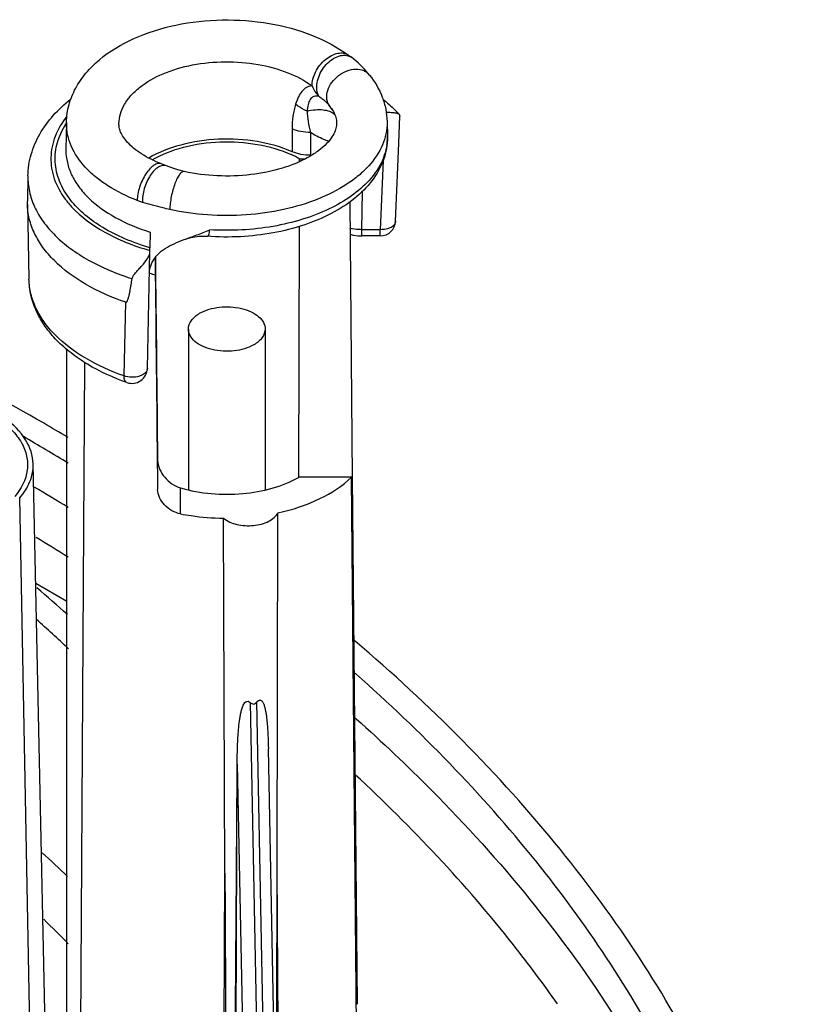
# Model space of a CAD drawing. Units: inches. Extents: x 0 to 22, y 0 to 17.
# Drawn here: x 19.8 to 20.3, y 11.9 to 12.6 of the extents above; entities that cross this region are included whole.
import ezdxf

# ---------------------------------------------------------------- set-up
doc = ezdxf.new("R2010")
doc.units = ezdxf.units.IN
doc.header["$LTSCALE"] = 1.21
doc.header["$MEASUREMENT"] = 0
doc.layers.get('0').update_dxf_attribs({"linetype": 'CONTINUOUS'})
for name, color, linetype in [('3_ALL_AXES', 7, 'CONTINUOUS'), ('3_AXES_OTHER', 7, 'CONTINUOUS'), ('7_ALL_ROUNDS', 7, 'CONTINUOUS')]:
    doc.layers.add(name, color=color, linetype=linetype)

msp = doc.modelspace()

# ---------------------------------------------------------------- linework, layer by layer
at = {"color": 7, "linetype": 'Continuous'}
for p, q in [((19.78572, 12.48668), (19.78536, 12.46958)), ((19.99142, 12.48719), (19.99162, 12.47784)), ((19.93534, 12.46326), (19.93882, 12.46326)), ((19.76098, 12.45241), (19.76064, 12.43615)), ((19.76064, 12.43431), (19.76167, 12.38603)), ((19.8427, 12.40014), (19.8427, 12.38885)), ((19.78501, 11.30342), (19.76436, 12.26764)), ((19.9686, 12.25919), (19.93502, 12.25919))]:
    msp.add_line(p, q, dxfattribs=at)
for centre, radius, start, end in [((19.90113, 12.40191), 0.07024, 60.85352, 65.85253), ((19.87912, 12.49899), 0.11601, 249.66279, 249.90593), ((19.88009, 12.50167), 0.11886, 249.91187, 251.66365), ((19.13897, 11.45546), 0.96496, 47.86927, 49.41451), ((19.1522, 11.4823), 0.92066, 46.41585, 48.13877)]:
    msp.add_arc(centre, radius, start, end, dxfattribs=at)
for points, knots in [([(19.84079, 12.46268), (19.84697, 12.46628), (19.86127, 12.47174), (19.88433, 12.47494), (19.90791, 12.47341), (19.92303, 12.46908), (19.92987, 12.46601)], [0, 0, 0, 0, 0.233646, 0.492447, 0.755301, 1, 1, 1, 1]), ([(19.76436, 12.26765), (19.76425, 12.27303), (19.76019, 12.28477), (19.74582, 12.29838), (19.72537, 12.30838), (19.70064, 12.31407), (19.67409, 12.31496), (19.6484, 12.31093), (19.62619, 12.30244), (19.61404, 12.2934), (19.60959, 12.28826)], [0, 0, 0, 0, 0.089031, 0.193954, 0.319394, 0.461115, 0.610107, 0.755616, 0.887699, 1, 1, 1, 1]), ([(19.7557, 12.24585), (19.75842, 12.24899), (19.76287, 12.25579), (19.76445, 12.26385), (19.76436, 12.26765)], [0, 0, 0, 0, 0.522841, 1, 1, 1, 1]), ([(19.92141, 12.23631), (19.93068, 12.23834), (19.9476, 12.24379), (19.96275, 12.2535), (19.9686, 12.25919)], [0, 0, 0, 0, 0.537624, 1, 1, 1, 1]), ([(19.88644, 12.23287), (19.88887, 12.23089), (19.89537, 12.22826), (19.90563, 12.2277), (19.91511, 12.22997), (19.92024, 12.23396), (19.92141, 12.23631)], [0, 0, 0, 0, 0.24498, 0.528254, 0.794278, 1, 1, 1, 1])]:
    msp.add_open_spline(points, degree=3, knots=knots, dxfattribs=at)
at = {"layer": '3_ALL_AXES', "color": 7, "linetype": 'Continuous'}
for p, q in [((19.78602, 11.71054), (19.78602, 12.34115)), ((19.766, 12.1912), (19.78602, 12.17961))]:
    msp.add_line(p, q, dxfattribs=at)
at = {"layer": '3_AXES_OTHER', "color": 7, "linetype": 'Continuous'}
for p, q in [((19.86397, 12.35417), (19.86397, 12.2511)), ((19.91318, 12.35417), (19.91318, 12.2511)), ((19.97094, 12.15406), (19.97047, 12.15446)), ((19.97139, 12.13315), (19.97093, 12.13356))]:
    msp.add_line(p, q, dxfattribs=at)
for centre, radius, start, end in [((18.94067, 10.85814), 1.65854, 59.96238, 62.72869), ((18.98859, 10.94259), 1.56144, 59.26568, 59.93342), ((18.99152, 10.96346), 1.52796, 58.63101, 59.88908)]:
    msp.add_arc(centre, radius, start, end, dxfattribs=at)
for points, knots in [([(19.87118, 12.36425), (19.87498, 12.36645), (19.88408, 12.36892), (19.89559, 12.36834), (19.90404, 12.36551), (19.90898, 12.36249), (19.91233, 12.35867), (19.91318, 12.3556), (19.91318, 12.35417)], [0, 0, 0, 0, 0.269773, 0.561058, 0.695162, 0.812864, 0.912682, 1, 1, 1, 1]), ([(19.86397, 12.35417), (19.86397, 12.3561), (19.86565, 12.36038), (19.86914, 12.36307), (19.87118, 12.36425)], [0, 0, 0, 0, 0.449567, 1, 1, 1, 1]), ([(19.90598, 12.3441), (19.90217, 12.3419), (19.89307, 12.33943), (19.88156, 12.34001), (19.87312, 12.34283), (19.86817, 12.34586), (19.86483, 12.34967), (19.86397, 12.35275), (19.86397, 12.35417)], [0, 0, 0, 0, 0.269773, 0.561058, 0.695162, 0.812864, 0.912682, 1, 1, 1, 1]), ([(19.91318, 12.35417), (19.91318, 12.35225), (19.91151, 12.34797), (19.90801, 12.34528), (19.90598, 12.3441)], [0, 0, 0, 0, 0.449567, 1, 1, 1, 1]), ([(20.26034, 11.57212), (20.26364, 11.62338), (20.25574, 11.72927), (20.20025, 11.88311), (20.10391, 12.02846), (20.01858, 12.11357), (19.97094, 12.15406)], [0, 0, 0, 0, 0.228913, 0.466281, 0.721333, 1, 1, 1, 1]), ([(20.17139, 11.88476), (20.14773, 11.93021), (20.08789, 12.01959), (20.01297, 12.09638), (19.97139, 12.13315)], [0, 0, 0, 0, 0.480011, 1, 1, 1, 1])]:
    msp.add_open_spline(points, degree=3, knots=knots, dxfattribs=at)
at = {"layer": '7_ALL_ROUNDS', "color": 7, "linetype": 'Continuous'}
for p, q in [((19.96666, 12.5297), (19.96809, 12.52863)), ((19.96872, 12.52816), (19.96809, 12.52863)), ((19.93534, 12.46152), (19.93534, 12.46326)), ((19.9424, 12.46556), (19.94298, 12.46556)), ((19.76064, 12.43431), (19.76064, 12.43615)), ((19.96745, 12.43559), (19.96907, 12.25919)), ((19.9349, 12.25919), (19.93525, 12.42003)), ((19.83936, 12.41631), (19.83925, 12.40632)), ((19.98709, 12.41386), (19.97532, 12.41386)), ((19.83925, 12.40456), (19.83925, 12.40632)), ((19.83761, 12.32894), (19.83924, 12.40361)), ((19.83924, 12.40361), (19.83924, 12.40369)), ((19.79332, 11.64985), (19.7975, 12.33281)), ((19.97309, 11.76806), (19.9686, 12.25919)), ((19.96907, 12.25919), (19.97215, 11.92122)), ((19.92092, 12.00858), (19.92141, 12.23631)), ((19.88739, 12.00527), (19.88644, 12.23287)), ((19.92413, 11.63119), (19.91528, 12.08517))]:
    msp.add_line(p, q, dxfattribs=at)
at = {"layer": '7_ALL_ROUNDS', "color": 9, "linetype": 'Continuous'}
for p, q in [((19.95579, 12.49553), (19.95437, 12.49748)), ((19.95614, 12.49494), (19.95577, 12.49547)), ((19.95624, 12.4948), (19.95614, 12.49494)), ((19.78572, 12.48595), (19.78572, 12.48668)), ((19.78572, 12.48668), (19.78572, 12.48668)), ((19.99142, 12.48719), (19.99143, 12.48646)), ((19.9305, 12.48247), (19.93062, 12.46783)), ((19.94229, 12.4802), (19.9424, 12.46556)), ((19.99162, 12.47784), (19.99163, 12.4771)), ((19.78536, 12.46958), (19.78535, 12.46884)), ((19.98883, 12.46217), (19.98709, 12.41787)), ((19.97532, 12.41787), (19.9756, 12.44239)), ((19.83453, 12.43538), (19.83112, 12.43655)), ((19.98709, 12.41787), (19.97532, 12.41787)), ((19.97532, 12.41386), (19.97532, 12.41787)), ((19.98709, 12.41386), (19.98709, 12.41787)), ((19.76167, 12.38602), (19.76167, 12.38603)), ((19.82266, 12.32415), (19.82382, 12.37134)), ((19.85892, 12.23566), (19.85892, 12.25229)), ((19.77383, 11.29292), (19.7557, 12.24585)), ((19.90362, 12.1147), (19.91309, 11.63189)), ((19.91737, 11.62719), (19.90794, 12.11512)), ((19.97113, 12.10463), (19.97159, 12.10422)), ((19.89332, 11.61483), (19.89531, 12.07516)), ((19.89531, 12.07516), (19.90397, 11.62966)), ((19.92256, 11.71145), (19.92092, 12.00858)), ((19.8858, 11.60734), (19.88739, 12.00527))]:
    msp.add_line(p, q, dxfattribs=at)
at = {"layer": '7_ALL_ROUNDS', "color": 7, "linetype": 'Continuous'}
for points in [[(19.9802, 12.517), (19.9769, 12.52083), (19.97288, 12.52475), (19.96872, 12.52816)], [(19.99692, 12.42332), (19.9979, 12.44798), (19.99889, 12.47334), (19.99956, 12.49056)], [(19.84988, 12.45873), (19.84882, 12.45919), (19.84761, 12.45969), (19.84664, 12.46008)], [(19.86129, 12.45514), (19.85723, 12.45616), (19.85322, 12.45743), (19.84988, 12.45873)], [(19.8612, 12.4115), (19.86559, 12.41283), (19.87095, 12.41364), (19.87593, 12.41363)], [(19.96763, 12.41506), (19.96979, 12.41445), (19.97272, 12.41399), (19.97532, 12.41386)]]:
    msp.add_lwpolyline(points, dxfattribs=at)
at = {"layer": '7_ALL_ROUNDS', "color": 9, "linetype": 'Continuous'}
for centre, radius, start, end in [((19.96407, 12.52185), 0.00785, 72.09702, 72.9429), ((19.41372, 12.11657), 0.66135, 34.9543, 35.16645), ((19.95681, 12.47711), 0.03482, 351.8103, 359.98092), ((19.83167, 12.47225), 0.05825, 216.67758, 219.00364), ((19.83463, 12.47466), 0.06206, 219.0072, 222.72858), ((18.99573, 10.94492), 1.51737, 58.57358, 59.53622), ((19.00604, 10.96223), 1.47012, 57.92029, 58.85965), ((19.15978, 11.35008), 0.90509, 46.1868, 47.59398), ((19.18053, 11.37019), 0.84588, 44.21322, 45.71218)]:
    msp.add_arc(centre, radius, start, end, dxfattribs=at)
at = {"layer": '7_ALL_ROUNDS', "color": 7, "linetype": 'Continuous'}
for centre, radius, start, end in [((19.95054, 12.47696), 0.04109, 0.19795, 1.22646), ((19.98709, 12.42371), 0.00984, 270.00007, 357.72744), ((19.44108, 12.40458), 0.39816, 359.87322, 359.9984), ((19.82777, 12.32916), 0.00984, 250.61353, 358.74591), ((-44.85286, 12.14442), 64.77392, 359.7200601, 359.8798426)]:
    msp.add_arc(centre, radius, start, end, dxfattribs=at)
for centre, major_axis, start_param, end_param in [((19.859, 10.91254), (-0.05917, 5.52832), 1.298336, 1.322717), ((19.96542, 0.96912), (-0.15368, 14.35918), 0.651308, 0.666943)]:
    msp.add_ellipse(centre, major_axis=major_axis, ratio=0.000057, start_param=start_param, end_param=end_param, dxfattribs=at)
for points, knots in [([(19.78572, 12.48668), (19.7858, 12.49046), (19.78693, 12.49807), (19.79131, 12.50881), (19.79804, 12.51856), (19.8099, 12.53026), (19.82922, 12.54171), (19.85624, 12.55006), (19.88575, 12.55323), (19.91548, 12.55106), (19.94313, 12.54367), (19.95961, 12.53496), (19.96666, 12.5297)], [0, 0, 0, 0, 0.052473, 0.105451, 0.159587, 0.215639, 0.335505, 0.466725, 0.605451, 0.744873, 0.877924, 1, 1, 1, 1]), ([(19.9802, 12.517), (19.98356, 12.51273), (19.98775, 12.50559), (19.99077, 12.4952), (19.99136, 12.48986), (19.99142, 12.4872)], [0, 0, 0, 0, 0.504717, 0.752977, 1, 1, 1, 1]), ([(19.76098, 12.45241), (19.76108, 12.45704), (19.76255, 12.46641), (19.76827, 12.47959), (19.77708, 12.49156), (19.7845, 12.4984), (19.78854, 12.50159)], [0, 0, 0, 0, 0.238995, 0.482402, 0.73466, 1, 1, 1, 1]), ([(19.989, 12.50129), (19.98992, 12.50055), (19.99349, 12.49761), (19.99684, 12.49439), (19.99917, 12.49185)], [0, 0, 0, 0, 0.25483, 1, 1, 1, 1]), ([(19.95581, 12.4955), (19.95666, 12.49427), (19.95799, 12.49188), (19.95905, 12.48818), (19.9591, 12.48463), (19.95815, 12.48096), (19.95602, 12.47695), (19.95248, 12.47266), (19.94742, 12.46829), (19.94091, 12.4641), (19.93308, 12.46033), (19.92086, 12.45597), (19.90381, 12.45255), (19.88252, 12.45182), (19.86823, 12.45362), (19.86129, 12.45514)], [0, 0, 0, 0, 0.037063, 0.06712, 0.094252, 0.123759, 0.160082, 0.205572, 0.26068, 0.324755, 0.396657, 0.47505, 0.645446, 0.824422, 1, 1, 1, 1]), ([(19.9908, 12.49324), (19.99186, 12.49319), (19.99375, 12.49313), (19.99623, 12.49293), (19.99801, 12.49259), (19.99891, 12.49213), (19.99917, 12.49185)], [0, 0, 0, 0, 0.368285, 0.66233, 0.866658, 1, 1, 1, 1]), ([(19.99917, 12.49185), (19.99931, 12.49169), (19.99955, 12.49127), (19.99957, 12.4908), (19.99956, 12.49056)], [0, 0, 0, 0, 0.471187, 1, 1, 1, 1]), ([(19.84664, 12.46008), (19.84218, 12.46182), (19.83597, 12.46482), (19.82897, 12.46984), (19.82508, 12.47347), (19.82228, 12.47698), (19.82048, 12.48024), (19.81954, 12.4832), (19.81937, 12.48508), (19.81939, 12.48596)], [0, 0, 0, 0, 0.363213, 0.518321, 0.652816, 0.765685, 0.857878, 0.933432, 1, 1, 1, 1]), ([(19.93062, 12.46783), (19.92348, 12.47091), (19.90779, 12.47523), (19.88341, 12.47663), (19.85963, 12.47321), (19.84492, 12.46754), (19.83856, 12.46381)], [0, 0, 0, 0, 0.245798, 0.508713, 0.766956, 1, 1, 1, 1]), ([(19.99163, 12.4771), (19.99164, 12.47467), (19.99122, 12.46976), (19.98864, 12.46011), (19.98218, 12.44865), (19.97045, 12.43703), (19.95544, 12.4275), (19.93777, 12.42021), (19.91811, 12.4153), (19.89724, 12.41293), (19.88303, 12.4131), (19.87593, 12.41363)], [0, 0, 0, 0, 0.050137, 0.100731, 0.204839, 0.316319, 0.43751, 0.568712, 0.708317, 0.853337, 1, 1, 1, 1]), ([(19.9424, 12.46556), (19.94032, 12.46556), (19.9363, 12.46593), (19.9324, 12.46706), (19.93062, 12.46783)], [0, 0, 0, 0, 0.51705, 1, 1, 1, 1]), ([(19.82382, 12.37134), (19.81486, 12.37439), (19.79843, 12.38154), (19.78078, 12.39436), (19.77052, 12.40614), (19.76502, 12.4152), (19.76158, 12.42463), (19.7607, 12.43112), (19.76064, 12.43431)], [0, 0, 0, 0, 0.300363, 0.564774, 0.683509, 0.794245, 0.898859, 1, 1, 1, 1]), ([(19.8612, 12.4115), (19.8639, 12.41252), (19.86944, 12.41448), (19.87492, 12.41659), (19.87766, 12.41778)], [0, 0, 0, 0, 0.492343, 1, 1, 1, 1]), ([(19.84077, 12.39705), (19.84165, 12.39884), (19.84408, 12.40218), (19.84905, 12.40603), (19.85487, 12.40903), (19.85904, 12.41069), (19.8612, 12.4115)], [0, 0, 0, 0, 0.233984, 0.474879, 0.730116, 1, 1, 1, 1]), ([(19.82786, 12.38652), (19.82797, 12.38729), (19.82877, 12.38877), (19.83041, 12.39067), (19.83224, 12.39266), (19.83477, 12.39543), (19.83714, 12.39833), (19.83881, 12.40137), (19.83923, 12.40291), (19.83924, 12.40361)], [0, 0, 0, 0, 0.111984, 0.233605, 0.36382, 0.50035, 0.775653, 0.898879, 1, 1, 1, 1]), ([(19.83892, 12.39073), (19.83899, 12.39129), (19.83933, 12.39347), (19.84004, 12.39558), (19.84077, 12.39705)], [0, 0, 0, 0, 0.2573, 1, 1, 1, 1]), ([(19.8245, 12.31987), (19.81577, 12.32295), (19.8033, 12.32856), (19.78868, 12.33845), (19.77949, 12.34656), (19.77196, 12.35549), (19.76629, 12.36515), (19.76267, 12.3754), (19.76174, 12.38251), (19.76167, 12.38603)], [0, 0, 0, 0, 0.286741, 0.419741, 0.545736, 0.665417, 0.779964, 0.890931, 1, 1, 1, 1]), ([(19.82382, 12.37134), (19.8239, 12.37131), (19.82408, 12.37132), (19.82435, 12.37152), (19.82458, 12.37184), (19.8248, 12.37226), (19.82505, 12.37285), (19.82532, 12.37362), (19.82569, 12.37488), (19.82609, 12.3765), (19.8265, 12.37848), (19.82688, 12.38047), (19.82734, 12.38315), (19.82766, 12.38517), (19.82786, 12.38652)], [0, 0, 0, 0, 0.016113, 0.030637, 0.059573, 0.089102, 0.119067, 0.179846, 0.241389, 0.365852, 0.49149, 0.617898, 0.744865, 1, 1, 1, 1]), ([(19.84416, 12.26998), (19.84418, 12.26807), (19.84532, 12.26409), (19.84967, 12.25729), (19.85503, 12.25341), (19.85892, 12.25229)], [0, 0, 0, 0, 0.237003, 0.496951, 1, 1, 1, 1]), ([(19.85892, 12.25229), (19.87177, 12.24858), (19.89815, 12.24648), (19.9241, 12.25302), (19.93502, 12.25919)], [0, 0, 0, 0, 0.515912, 1, 1, 1, 1]), ([(19.85892, 12.23566), (19.85508, 12.23641), (19.84813, 12.24037), (19.8442, 12.24772), (19.84416, 12.25136)], [0, 0, 0, 0, 0.518123, 1, 1, 1, 1]), ([(19.85892, 12.23566), (19.86115, 12.23522), (19.87025, 12.23368), (19.87949, 12.23296), (19.88644, 12.23287)], [0, 0, 0, 0, 0.246323, 1, 1, 1, 1]), ([(19.89528, 12.07607), (19.8953, 12.07965), (19.89539, 12.08502), (19.89571, 12.09215), (19.89608, 12.09746), (19.89654, 12.10186), (19.89707, 12.10534), (19.89756, 12.10794), (19.89821, 12.11049), (19.89894, 12.11259), (19.89982, 12.11416), (19.90073, 12.11531), (19.90237, 12.11574), (19.90326, 12.11505), (19.90362, 12.1147)], [0, 0, 0, 0, 0.249382, 0.373416, 0.496918, 0.619828, 0.681068, 0.742193, 0.8033, 0.86473, 0.896019, 0.928667, 0.964739, 1, 1, 1, 1]), ([(19.90362, 12.1147), (19.90418, 12.11414), (19.90591, 12.11314), (19.9074, 12.11446), (19.90794, 12.11512)], [0, 0, 0, 0, 0.483066, 1, 1, 1, 1]), ([(19.90794, 12.11512), (19.90822, 12.11547), (19.90881, 12.11613), (19.9105, 12.11655), (19.91179, 12.11493), (19.91253, 12.1131), (19.9131, 12.11111), (19.91353, 12.10907), (19.91399, 12.10627), (19.91441, 12.10272), (19.91476, 12.09839), (19.91509, 12.09254), (19.91522, 12.08812), (19.91528, 12.08517)], [0, 0, 0, 0, 0.038704, 0.075229, 0.133233, 0.191347, 0.250537, 0.310599, 0.371355, 0.494464, 0.619215, 0.745212, 1, 1, 1, 1]), ([(19.88739, 12.00527), (19.88745, 11.99123), (19.88759, 11.96313), (19.88781, 11.92098), (19.88807, 11.87881), (19.88837, 11.83661), (19.88868, 11.80143), (19.88898, 11.77327), (19.8892, 11.75565), (19.88939, 11.74331), (19.88952, 11.73625), (19.88962, 11.73095), (19.88973, 11.72564), (19.88986, 11.72033), (19.89001, 11.715), (19.89017, 11.71056), (19.89033, 11.7074), (19.89045, 11.70597), (19.89052, 11.70526), (19.89058, 11.70498), (19.89059, 11.70443), (19.89095, 11.70488), (19.89089, 11.70534), (19.89104, 11.70619), (19.89111, 11.70767), (19.8913, 11.71068), (19.89145, 11.71497), (19.89162, 11.72016), (19.89176, 11.72535), (19.89188, 11.73055), (19.892, 11.73576), (19.89214, 11.74271), (19.89229, 11.7514), (19.89252, 11.76533), (19.89277, 11.78274), (19.89304, 11.80366), (19.89336, 11.83156), (19.89371, 11.86646), (19.89408, 11.90836), (19.89442, 11.95027), (19.89473, 11.99219), (19.89501, 12.03413), (19.89519, 12.06209), (19.89528, 12.07607)], [0, 0, 0, 0, 0.062675, 0.125368, 0.188085, 0.250832, 0.313626, 0.34505, 0.376505, 0.392249, 0.400127, 0.408012, 0.415904, 0.423806, 0.431726, 0.439678, 0.443684, 0.445717, 0.446215, 0.446744, 0.447305, 0.447639, 0.448584, 0.449526, 0.451416, 0.455232, 0.462916, 0.470629, 0.478358, 0.486098, 0.493845, 0.501597, 0.517114, 0.532644, 0.563729, 0.594837, 0.625961, 0.688244, 0.750559, 0.812897, 0.875252, 0.93762, 1, 1, 1, 1])]:
    msp.add_open_spline(points, degree=3, knots=knots, dxfattribs=at)
at = {"layer": '7_ALL_ROUNDS', "color": 9, "linetype": 'Continuous'}
for points, knots in [([(19.94328, 12.51), (19.94325, 12.51148), (19.94369, 12.51459), (19.94605, 12.52066), (19.95026, 12.52601), (19.95557, 12.52965), (19.95961, 12.53115), (19.96348, 12.53131), (19.96576, 12.53037), (19.96666, 12.5297)], [0, 0, 0, 0, 0.124341, 0.2614, 0.546228, 0.680358, 0.800604, 0.905572, 1, 1, 1, 1]), ([(19.81939, 12.48596), (19.81943, 12.48804), (19.82011, 12.49229), (19.82279, 12.49839), (19.82703, 12.50412), (19.83493, 12.51142), (19.84817, 12.51874), (19.86691, 12.52416), (19.88758, 12.52614), (19.90834, 12.5245), (19.92733, 12.5194), (19.93857, 12.51352), (19.94328, 12.51)], [0, 0, 0, 0, 0.043142, 0.088355, 0.137129, 0.190363, 0.310756, 0.447434, 0.593473, 0.739951, 0.877863, 1, 1, 1, 1]), ([(19.94757, 12.50336), (19.94621, 12.50592), (19.94597, 12.51097), (19.94789, 12.51708), (19.95053, 12.52172), (19.95404, 12.52563), (19.95809, 12.52844), (19.96231, 12.52987), (19.96515, 12.52973), (19.96637, 12.52935)], [0, 0, 0, 0, 0.230674, 0.367637, 0.510487, 0.651073, 0.781823, 0.89796, 1, 1, 1, 1]), ([(19.96648, 12.52932), (19.96669, 12.52925), (19.96748, 12.52896), (19.96822, 12.52854), (19.96872, 12.52816)], [0, 0, 0, 0, 0.252454, 1, 1, 1, 1]), ([(19.95437, 12.49748), (19.95393, 12.49812), (19.9532, 12.49956), (19.95249, 12.50284), (19.9531, 12.50743), (19.95584, 12.51258), (19.96017, 12.51692), (19.96551, 12.5199), (19.97117, 12.5211), (19.97569, 12.52037), (19.97857, 12.51873), (19.97972, 12.51761), (19.9802, 12.517)], [0, 0, 0, 0, 0.053447, 0.108783, 0.228251, 0.361221, 0.502434, 0.643037, 0.774425, 0.892094, 0.946814, 1, 1, 1, 1]), ([(19.94328, 12.51), (19.94267, 12.50999), (19.94145, 12.5098), (19.93909, 12.5088), (19.9365, 12.50647), (19.93425, 12.50268), (19.93322, 12.49979), (19.93278, 12.49826)], [0, 0, 0, 0, 0.108439, 0.218788, 0.453731, 0.715062, 1, 1, 1, 1]), ([(19.94328, 12.51), (19.94381, 12.50878), (19.94506, 12.50643), (19.94669, 12.50433), (19.94757, 12.50336)], [0, 0, 0, 0, 0.502366, 1, 1, 1, 1]), ([(19.94758, 12.50336), (19.94706, 12.5035), (19.94601, 12.50365), (19.94445, 12.50336), (19.94311, 12.50253), (19.94205, 12.50129), (19.94126, 12.49973), (19.94049, 12.49727), (19.94024, 12.49529), (19.94016, 12.49392)], [0, 0, 0, 0, 0.115921, 0.224546, 0.332949, 0.447734, 0.572201, 0.706608, 1, 1, 1, 1]), ([(19.94758, 12.50336), (19.94825, 12.50295), (19.95076, 12.5013), (19.95301, 12.49923), (19.95437, 12.49748)], [0, 0, 0, 0, 0.262183, 1, 1, 1, 1]), ([(19.93278, 12.49826), (19.93242, 12.49704), (19.93175, 12.49455), (19.93074, 12.48931), (19.93048, 12.48523), (19.9305, 12.48247)], [0, 0, 0, 0, 0.237818, 0.483169, 1, 1, 1, 1]), ([(19.94016, 12.49392), (19.93948, 12.49419), (19.93686, 12.49532), (19.93441, 12.49689), (19.93278, 12.49826)], [0, 0, 0, 0, 0.253849, 1, 1, 1, 1]), ([(19.94016, 12.49392), (19.94192, 12.49433), (19.94529, 12.4949), (19.95014, 12.49491), (19.95433, 12.49403), (19.95672, 12.49276), (19.95768, 12.49199)], [0, 0, 0, 0, 0.297939, 0.563081, 0.795227, 1, 1, 1, 1]), ([(19.94016, 12.49392), (19.94028, 12.49169), (19.94064, 12.48706), (19.94162, 12.4825), (19.94229, 12.4802)], [0, 0, 0, 0, 0.48226, 1, 1, 1, 1]), ([(19.78604, 12.49059), (19.78294, 12.48668), (19.77906, 12.48028), (19.77631, 12.47101), (19.77553, 12.4641), (19.77602, 12.45718), (19.77839, 12.4479), (19.782, 12.44142), (19.78495, 12.43746)], [0, 0, 0, 0, 0.260512, 0.382699, 0.502084, 0.621178, 0.742522, 1, 1, 1, 1]), ([(19.78818, 12.43714), (19.78538, 12.44073), (19.78078, 12.44837), (19.77778, 12.46122), (19.77933, 12.47419), (19.78311, 12.48208), (19.78553, 12.48579)], [0, 0, 0, 0, 0.262227, 0.505269, 0.745435, 1, 1, 1, 1]), ([(19.83112, 12.43655), (19.82453, 12.43912), (19.8152, 12.44368), (19.80438, 12.45148), (19.79585, 12.45945), (19.78947, 12.46864), (19.78625, 12.47856), (19.78572, 12.48351), (19.78572, 12.48595)], [0, 0, 0, 0, 0.298616, 0.434931, 0.562185, 0.791355, 0.89715, 1, 1, 1, 1]), ([(19.99143, 12.48646), (19.99143, 12.48405), (19.99091, 12.47916), (19.98777, 12.46936), (19.98153, 12.46026), (19.97318, 12.45234), (19.96259, 12.44458), (19.94656, 12.43659), (19.9247, 12.4301), (19.90082, 12.42677), (19.87627, 12.42677), (19.85999, 12.42905), (19.85207, 12.43079)], [0, 0, 0, 0, 0.043383, 0.087981, 0.184444, 0.237932, 0.295192, 0.420595, 0.55855, 0.704752, 0.853813, 1, 1, 1, 1]), ([(19.94229, 12.4802), (19.94021, 12.48019), (19.93618, 12.48054), (19.93228, 12.48169), (19.9305, 12.48247)], [0, 0, 0, 0, 0.516863, 1, 1, 1, 1]), ([(19.95393, 12.47455), (19.95288, 12.47491), (19.94884, 12.47642), (19.94498, 12.47843), (19.94229, 12.4802)], [0, 0, 0, 0, 0.254738, 1, 1, 1, 1]), ([(19.78535, 12.46884), (19.78535, 12.46615), (19.786, 12.46068), (19.78886, 12.45271), (19.79352, 12.44508), (19.80233, 12.43517), (19.81754, 12.42451), (19.83166, 12.41872), (19.83936, 12.41631)], [0, 0, 0, 0, 0.100378, 0.204196, 0.314349, 0.432861, 0.697959, 1, 1, 1, 1]), ([(19.99127, 12.47215), (19.99069, 12.46811), (19.98795, 12.45983), (19.97997, 12.44869), (19.96849, 12.43881), (19.95397, 12.43049), (19.93696, 12.42399), (19.91809, 12.41954), (19.8981, 12.41731), (19.88448, 12.41736), (19.87766, 12.41778)], [0, 0, 0, 0, 0.090155, 0.188794, 0.299195, 0.422167, 0.556595, 0.700009, 0.849079, 1, 1, 1, 1]), ([(19.84664, 12.46008), (19.8463, 12.46021), (19.84554, 12.46038), (19.84434, 12.46028), (19.84308, 12.45986), (19.84125, 12.45883), (19.83897, 12.45678), (19.83649, 12.45354), (19.83431, 12.4496), (19.83259, 12.44527), (19.83146, 12.44089), (19.83113, 12.43795), (19.83112, 12.43655)], [0, 0, 0, 0, 0.035485, 0.073493, 0.115928, 0.16388, 0.277185, 0.411484, 0.560063, 0.714006, 0.863669, 1, 1, 1, 1]), ([(19.84988, 12.45873), (19.84951, 12.45889), (19.84871, 12.45911), (19.84692, 12.45907), (19.84451, 12.45807), (19.84182, 12.45579), (19.83932, 12.45256), (19.83718, 12.44861), (19.83557, 12.44424), (19.83462, 12.43978), (19.83446, 12.4368), (19.83453, 12.43538)], [0, 0, 0, 0, 0.038546, 0.078757, 0.170506, 0.283146, 0.415601, 0.562064, 0.714281, 0.863127, 1, 1, 1, 1]), ([(19.86129, 12.45514), (19.86108, 12.45519), (19.86058, 12.45517), (19.85984, 12.45482), (19.85909, 12.45419), (19.85797, 12.45288), (19.85663, 12.4506), (19.85519, 12.44724), (19.85392, 12.44331), (19.85292, 12.43908), (19.85227, 12.43488), (19.85208, 12.43211), (19.85207, 12.43079)], [0, 0, 0, 0, 0.024246, 0.052811, 0.088238, 0.131503, 0.241263, 0.377798, 0.532655, 0.695394, 0.854798, 1, 1, 1, 1]), ([(19.76098, 12.45241), (19.76091, 12.44905), (19.76158, 12.44219), (19.76499, 12.43219), (19.7707, 12.4226), (19.77857, 12.41361), (19.78843, 12.40534), (19.80449, 12.39517), (19.81822, 12.38954), (19.82786, 12.38652)], [0, 0, 0, 0, 0.100418, 0.204063, 0.313954, 0.432222, 0.560035, 0.6977, 1, 1, 1, 1]), ([(19.83925, 12.40632), (19.83381, 12.4079), (19.82344, 12.41154), (19.80544, 12.42056), (19.79382, 12.42988), (19.78818, 12.43714)], [0, 0, 0, 0, 0.281262, 0.543314, 1, 1, 1, 1]), ([(19.78904, 12.43255), (19.79509, 12.42598), (19.80666, 12.41759), (19.82417, 12.40935), (19.83407, 12.40602), (19.83925, 12.40456)], [0, 0, 0, 0, 0.461629, 0.722395, 1, 1, 1, 1]), ([(19.85207, 12.43079), (19.85055, 12.43112), (19.84466, 12.43248), (19.83882, 12.43406), (19.83453, 12.43538)], [0, 0, 0, 0, 0.256632, 1, 1, 1, 1]), ([(19.87593, 12.41363), (19.87604, 12.41362), (19.87628, 12.41364), (19.87661, 12.41385), (19.87689, 12.41419), (19.87722, 12.41489), (19.8775, 12.41611), (19.87762, 12.41717), (19.87766, 12.41778)], [0, 0, 0, 0, 0.071795, 0.145462, 0.232288, 0.339365, 0.623938, 1, 1, 1, 1]), ([(19.97532, 12.41787), (19.97466, 12.41787), (19.97206, 12.41796), (19.96946, 12.41835), (19.96758, 12.41883)], [0, 0, 0, 0, 0.254324, 1, 1, 1, 1]), ([(19.99692, 12.42332), (19.99691, 12.42294), (19.99674, 12.42216), (19.99613, 12.42108), (19.99518, 12.42011), (19.99345, 12.41897), (19.99071, 12.41804), (19.98833, 12.41784), (19.98709, 12.41787)], [0, 0, 0, 0, 0.092772, 0.191459, 0.300257, 0.421046, 0.69577, 1, 1, 1, 1]), ([(19.82266, 12.32415), (19.81399, 12.3272), (19.79812, 12.3343), (19.78111, 12.34691), (19.77122, 12.35844), (19.76593, 12.36729), (19.7626, 12.3765), (19.76174, 12.38283), (19.76167, 12.38594)], [0, 0, 0, 0, 0.299751, 0.5638, 0.682566, 0.7935, 0.898451, 1, 1, 1, 1]), ([(19.83761, 12.32894), (19.8376, 12.32841), (19.83731, 12.3273), (19.83622, 12.32586), (19.83457, 12.32468), (19.8317, 12.32347), (19.82757, 12.32297), (19.82422, 12.32356), (19.82266, 12.32415)], [0, 0, 0, 0, 0.089856, 0.189119, 0.302859, 0.431259, 0.715961, 1, 1, 1, 1]), ([(19.8245, 12.31987), (19.82421, 12.31997), (19.82347, 12.3205), (19.82279, 12.32206), (19.82267, 12.32339), (19.82266, 12.32415)], [0, 0, 0, 0, 0.187484, 0.535154, 1, 1, 1, 1]), ([(19.6128, 12.28733), (19.61789, 12.29321), (19.63241, 12.30316), (19.65861, 12.31124), (19.68814, 12.31328), (19.71685, 12.30894), (19.73799, 12.30006), (19.75057, 12.28999), (19.75704, 12.28182), (19.76065, 12.27291), (19.76127, 12.26035), (19.7566, 12.25152), (19.75249, 12.24678)], [0, 0, 0, 0, 0.118828, 0.26092, 0.415378, 0.566957, 0.701351, 0.759541, 0.811579, 0.858866, 0.904055, 1, 1, 1, 1]), ([(19.97159, 12.10422), (19.98823, 12.08945), (20.04993, 12.03129), (20.10443, 11.96516), (20.13803, 11.9124)], [0, 0, 0, 0, 0.262423, 1, 1, 1, 1]), ([(20.10075, 11.92143), (20.09171, 11.93435), (20.05258, 11.98684), (20.00745, 12.03475), (19.97096, 12.06845)], [0, 0, 0, 0, 0.240992, 1, 1, 1, 1])]:
    msp.add_open_spline(points, degree=3, knots=knots, dxfattribs=at)
msp.add_open_spline([(19.76167, 12.38594), (19.76167, 12.38597), (19.76167, 12.386), (19.76167, 12.38602)], degree=3, dxfattribs=at)

doc.saveas('drawing.dxf')
